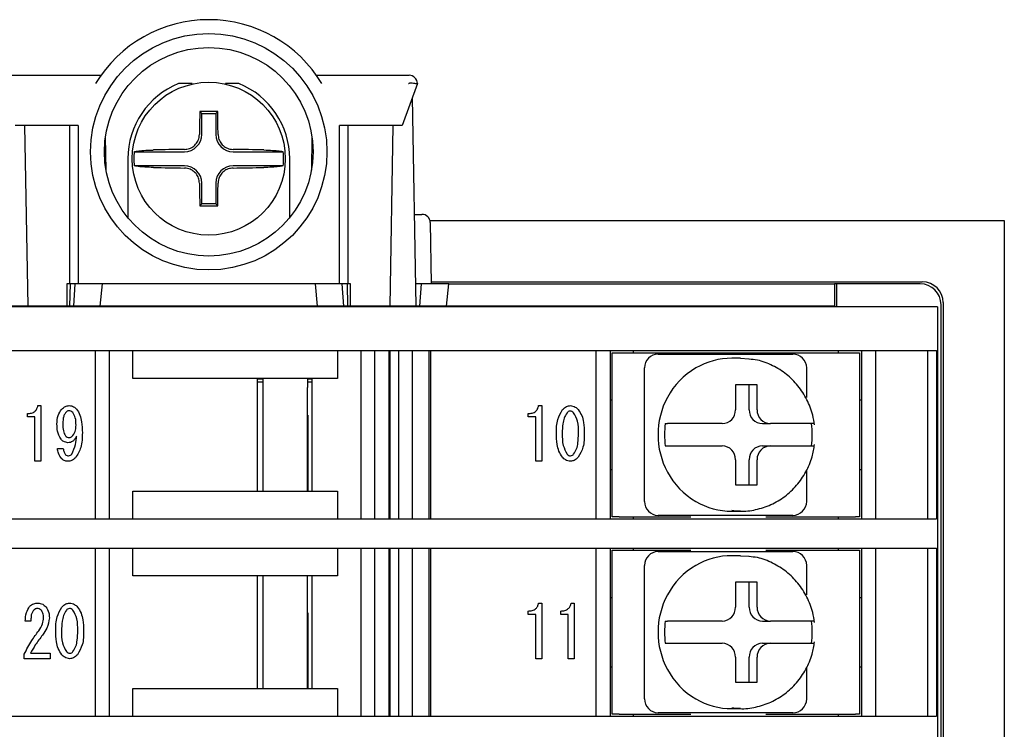
# Model space of a CAD drawing. Extents: x 19 to 491, y 22 to 280.
# Drawn here: x 297 to 332, y 155 to 180 of the extents above; entities that cross this region are included whole.
import ezdxf

# ---------------------------------------------------------------- set-up
doc = ezdxf.new("R2010")
doc.units = 0
doc.layers.get('0').update_dxf_attribs({"linetype": 'CONTINUOUS'})

msp = doc.modelspace()

# ---------------------------------------------------------------- linework, layer by layer
at = {"color": 3, "linetype": 'Continuous'}
for p, q in [((296.53103, 178.04864), (299.85804, 178.04864)), ((307.60401, 178.04864), (310.93103, 178.04864)), ((303.13103, 177.74864), (302.64562, 177.74864)), ((303.13103, 177.73239), (303.13103, 177.74864)), ((304.33103, 177.74864), (304.33103, 177.73239)), ((304.81643, 177.74864), (304.33103, 177.74864)), ((311.23103, 177.74864), (310.68755, 176.24864)), ((311.18215, 169.74864), (311.05118, 177.25225)), ((303.47851, 176.67615), (303.40993, 176.74473)), ((303.47851, 175.92364), (303.47851, 176.67615)), ((303.47851, 176.67615), (303.98354, 176.67615)), ((303.98354, 176.67615), (304.05212, 176.74473)), ((303.98354, 176.67615), (303.98354, 175.92364)), ((297.09359, 176.24864), (296.7745, 176.24864)), ((299.03103, 176.24864), (297.09359, 176.24864)), ((297.11059, 176.24864), (297.22404, 169.74864)), ((298.73103, 170.54864), (298.73103, 176.24864)), ((299.03103, 176.24864), (299.03103, 170.54864)), ((308.43103, 170.54864), (308.43103, 176.24864)), ((310.36846, 176.24864), (308.43103, 176.24864)), ((308.73103, 176.24864), (308.73103, 170.54864)), ((310.35147, 176.24864), (310.23801, 169.74864)), ((310.68755, 176.24864), (310.36846, 176.24864)), ((300.04065, 174.63256), (300.01966, 175.83551)), ((307.4424, 175.83551), (307.4214, 174.63256)), ((301.05209, 175.30115), (302.85603, 175.30115)), ((304.60603, 175.30115), (306.40997, 175.30115)), ((300.82103, 175.04864), (300.82103, 172.93339)), ((306.64103, 172.93339), (306.64103, 175.04864)), ((302.85603, 174.79612), (301.05209, 174.79612)), ((306.40997, 174.79612), (304.60603, 174.79612)), ((303.47851, 173.42112), (303.47851, 174.17364)), ((303.98354, 174.17364), (303.98354, 173.42112)), ((303.47851, 173.42112), (303.40993, 173.35255)), ((303.98354, 173.42112), (303.47851, 173.42112)), ((303.98354, 173.42112), (304.05212, 173.35255)), ((311.12455, 173.04864), (311.39258, 173.04864)), ((311.68305, 172.82364), (332.33103, 172.82364)), ((311.69253, 172.75387), (311.73103, 170.54864)), ((332.33103, 172.82364), (332.33103, 100.62364)), ((298.63103, 170.54864), (298.63103, 169.74864)), ((298.73103, 170.54864), (298.63103, 170.54864)), ((298.74268, 170.54864), (298.72872, 169.74864)), ((299.03103, 170.54864), (298.73103, 170.54864)), ((308.73103, 170.54864), (308.43103, 170.54864)), ((308.73333, 169.74864), (308.71937, 170.54864)), ((308.83103, 170.54864), (308.73103, 170.54864)), ((308.83103, 169.74864), (308.83103, 170.54864))]:
    msp.add_line(p, q, dxfattribs=at)
at = {"color": 4, "linetype": 'Continuous'}
for p, q in [((311.72972, 170.62364), (329.38102, 170.62364)), ((298.87508, 169.74864), (298.93103, 170.54864)), ((308.43103, 170.54864), (299.03103, 170.54864)), ((299.8296, 169.74864), (299.90871, 170.54864)), ((307.55334, 170.54864), (307.63245, 169.74864)), ((308.58697, 169.74864), (308.53103, 170.54864)), ((311.38103, 170.54864), (311.16819, 170.54864)), ((311.32508, 169.74864), (311.38103, 170.54864)), ((312.35871, 170.54864), (311.38103, 170.54864)), ((312.2796, 169.74864), (312.35871, 170.54864)), ((312.35871, 170.54864), (326.23102, 170.54864)), ((326.23102, 170.54864), (326.23102, 169.74864)), ((326.31345, 170.54864), (326.23102, 170.54864)), ((326.31345, 169.72364), (326.31345, 170.54864)), ((329.30603, 170.54864), (326.31345, 170.54864)), ((327.68536, 169.72364), (264.77669, 169.72364)), ((299.8296, 169.74864), (295.18245, 169.74864)), ((307.63245, 169.74864), (299.8296, 169.74864)), ((312.2796, 169.74864), (307.63245, 169.74864)), ((326.23102, 169.74864), (312.2796, 169.74864)), ((326.23102, 169.74864), (326.23106, 169.72364)), ((329.68414, 169.72364), (327.68536, 169.72364)), ((329.93103, 169.72364), (329.68414, 169.72364)), ((329.93103, 169.72364), (329.93103, 103.72364)), ((330.05602, 103.64864), (330.05602, 169.79864)), ((330.13103, 169.87364), (330.13103, 103.57364)), ((264.77669, 168.14864), (327.68536, 168.14864)), ((299.65603, 162.09864), (299.65603, 168.14864)), ((300.15603, 168.14864), (300.15603, 162.09864)), ((301.00603, 167.14864), (301.00603, 168.14864)), ((308.35603, 168.14864), (308.35603, 167.14864)), ((309.20603, 162.09864), (309.20603, 168.14864)), ((309.70603, 162.09864), (309.70603, 168.14864)), ((310.20603, 168.14864), (310.20603, 162.09864)), ((310.2583, 162.09864), (310.2583, 168.14864)), ((310.56363, 162.09864), (310.56363, 168.14864)), ((311.05306, 162.09864), (311.05306, 168.14864)), ((311.6583, 162.09864), (311.6583, 168.14864)), ((311.71066, 162.09864), (311.71066, 168.14864)), ((317.65602, 162.09864), (317.65602, 168.14864)), ((318.15603, 168.14864), (318.15603, 162.09864)), ((319.00603, 168.07364), (319.00603, 168.14864)), ((326.35603, 168.14864), (326.35603, 168.07364)), ((327.20602, 162.09864), (327.20602, 168.14864)), ((327.68536, 168.14864), (329.68414, 168.14864)), ((327.70603, 168.14864), (327.70603, 162.09864)), ((329.58563, 162.09864), (329.58563, 168.14864)), ((329.68414, 168.14864), (329.89649, 168.14864)), ((329.89649, 168.14864), (329.89649, 162.09864)), ((318.23103, 162.17364), (318.23103, 168.07364)), ((318.23103, 168.07364), (318.48279, 168.07364)), ((318.48279, 168.07364), (326.98279, 168.07364)), ((319.88331, 168.02364), (320.09036, 168.02364)), ((320.09036, 168.02364), (321.11176, 168.02364)), ((322.84858, 167.87364), (322.538, 167.87364)), ((322.84858, 167.87364), (323.1505, 167.85582)), ((323.70541, 168.02364), (324.72681, 168.02364)), ((326.98279, 168.07364), (327.13103, 168.07364)), ((327.13103, 168.07364), (327.13103, 162.17364)), ((319.40035, 162.72364), (319.40035, 167.52364)), ((325.22681, 166.46621), (325.22681, 167.52364)), ((301.63543, 167.14864), (301.00603, 167.14864)), ((307.98543, 167.14864), (301.63543, 167.14864)), ((305.48103, 163.09864), (305.48103, 167.14864)), ((305.68103, 167.12364), (305.48103, 167.12364)), ((305.68103, 166.82364), (305.68103, 167.14864)), ((307.28103, 167.14864), (307.28103, 166.82364)), ((307.43103, 167.12364), (307.28103, 167.12364)), ((307.43103, 167.14864), (307.43103, 163.09864)), ((308.35603, 167.14864), (307.98543, 167.14864)), ((305.48103, 167.02364), (305.68103, 167.02364)), ((305.68103, 163.09864), (305.68103, 166.82364)), ((307.28103, 167.02364), (307.43103, 167.02364)), ((307.28103, 163.09864), (307.28103, 166.82364)), ((323.442, 166.92364), (322.66926, 166.92364)), ((322.66926, 166.92364), (322.66926, 166.02364)), ((323.1573, 166.02364), (323.1573, 166.92364)), ((323.442, 166.02364), (323.442, 166.92364)), ((318.15603, 166.37364), (318.23103, 166.37364)), ((325.22664, 166.46621), (325.22681, 166.46621)), ((327.13103, 166.37364), (327.20602, 166.37364)), ((297.59057, 166.16992), (297.70001, 166.16992)), ((297.70001, 166.16992), (297.70001, 164.16992)), ((315.59057, 166.16992), (315.70001, 166.16992)), ((315.70001, 166.16992), (315.70001, 164.16992)), ((297.21664, 165.76103), (297.21664, 165.88263)), ((297.48417, 165.76103), (297.21664, 165.76103)), ((297.48417, 164.16992), (297.48417, 165.76103)), ((307.29103, 165.82364), (307.28103, 165.82364)), ((307.29103, 165.82364), (307.29103, 163.09864)), ((315.21664, 165.76103), (315.21664, 165.88263)), ((315.48417, 165.76103), (315.21664, 165.76103)), ((315.48417, 164.16992), (315.48417, 165.76103)), ((320.14289, 165.52364), (320.22053, 165.52364)), ((322.1863, 165.52364), (321.21213, 165.52364)), ((323.64027, 165.52364), (323.92497, 165.52364)), ((324.89913, 165.52364), (323.92497, 165.52364)), ((298.29283, 164.63087), (298.5026, 164.63087)), ((320.14289, 164.72364), (320.22053, 164.72364)), ((321.21213, 164.72364), (322.1863, 164.72364)), ((323.64027, 164.72364), (323.92497, 164.72364)), ((323.92497, 164.72364), (324.89913, 164.72364)), ((297.70001, 164.16992), (297.48417, 164.16992)), ((315.70001, 164.16992), (315.48417, 164.16992)), ((322.66926, 164.22364), (322.66926, 163.32364)), ((323.1573, 163.32364), (323.1573, 164.22364)), ((323.442, 163.32364), (323.442, 164.22364)), ((318.15603, 163.87364), (318.23103, 163.87364)), ((325.22681, 162.72364), (325.22681, 163.78107)), ((325.22869, 163.78104), (325.22911, 163.87204)), ((327.13103, 163.87364), (327.20602, 163.87364)), ((322.66926, 163.32364), (323.442, 163.32364)), ((301.00603, 162.09864), (301.00603, 163.09864)), ((301.00603, 163.09864), (301.63543, 163.09864)), ((301.63543, 163.09864), (307.98543, 163.09864)), ((307.98543, 163.09864), (308.35603, 163.09864)), ((308.35603, 163.09864), (308.35603, 162.09864)), ((318.48279, 162.17364), (318.23103, 162.17364)), ((318.48279, 162.17364), (321.06202, 162.17364)), ((319.00603, 162.09864), (319.00603, 162.17364)), ((320.09036, 162.22364), (319.88331, 162.22364)), ((321.11176, 162.22364), (320.09036, 162.22364)), ((322.538, 162.37364), (322.84858, 162.37364)), ((322.84858, 162.37364), (322.54665, 162.39146)), ((324.72681, 162.22364), (323.70541, 162.22364)), ((323.75515, 162.17364), (326.98279, 162.17364)), ((326.35603, 162.17364), (326.35603, 162.09864)), ((327.13103, 162.17364), (326.98279, 162.17364)), ((264.77669, 162.09864), (327.68536, 162.09864)), ((327.68536, 162.09864), (329.68414, 162.09864)), ((329.68414, 162.09864), (329.89649, 162.09864)), ((264.77669, 161.04864), (327.68536, 161.04864)), ((299.65603, 154.99864), (299.65603, 161.04864)), ((300.15603, 161.04864), (300.15603, 154.99864)), ((301.00603, 160.04864), (301.00603, 161.04864)), ((308.35603, 161.04864), (308.35603, 160.04864)), ((309.20603, 154.99864), (309.20603, 161.04864)), ((309.70603, 154.99864), (309.70603, 161.04864)), ((310.20603, 161.04864), (310.20603, 154.99864)), ((310.2583, 154.99864), (310.2583, 161.04864)), ((310.56363, 154.99864), (310.56363, 161.04864)), ((311.05306, 154.99864), (311.05306, 161.04864)), ((311.6583, 154.99864), (311.6583, 161.04864)), ((311.71066, 154.99864), (311.71066, 161.04864)), ((317.65602, 154.99864), (317.65602, 161.04864)), ((318.15603, 161.04864), (318.15603, 154.99864)), ((318.23103, 155.07364), (318.23103, 160.97364)), ((318.23103, 160.97364), (318.48279, 160.97364)), ((318.48279, 160.97364), (321.06202, 160.97364)), ((319.00603, 160.97364), (319.00603, 161.04864)), ((319.88331, 160.92364), (320.09036, 160.92364)), ((320.09036, 160.92364), (321.11176, 160.92364)), ((322.84858, 160.77364), (322.538, 160.77364)), ((322.84858, 160.77364), (323.1505, 160.75582)), ((323.70541, 160.92364), (324.72681, 160.92364)), ((323.75515, 160.97364), (326.98279, 160.97364)), ((326.35603, 161.04864), (326.35603, 160.97364)), ((326.98279, 160.97364), (327.13103, 160.97364)), ((327.13103, 160.97364), (327.13103, 155.07364)), ((327.20602, 154.99864), (327.20602, 161.04864)), ((327.68536, 161.04864), (329.68414, 161.04864)), ((327.70603, 161.04864), (327.70603, 154.99864)), ((329.58563, 154.99864), (329.58563, 161.04864)), ((329.68414, 161.04864), (329.89649, 161.04864)), ((329.89649, 161.04864), (329.89649, 154.99864)), ((319.40035, 155.62364), (319.40035, 160.42364)), ((325.22681, 159.36621), (325.22681, 160.42364)), ((301.63543, 160.04864), (301.00603, 160.04864)), ((307.98543, 160.04864), (301.63543, 160.04864)), ((305.48103, 155.99864), (305.48103, 160.04864)), ((305.68103, 155.99864), (305.68103, 160.04864)), ((307.28103, 155.99864), (307.28103, 160.04864)), ((307.43103, 160.04864), (307.43103, 155.99864)), ((308.35603, 160.04864), (307.98543, 160.04864)), ((323.442, 159.82364), (322.66926, 159.82364)), ((322.66926, 159.82364), (322.66926, 158.92364)), ((323.1573, 158.92364), (323.1573, 159.82364)), ((323.442, 158.92364), (323.442, 159.82364)), ((325.22664, 159.36621), (325.22681, 159.36621)), ((315.59057, 159.06992), (315.70001, 159.06992)), ((315.70001, 159.06992), (315.70001, 157.06992)), ((316.75796, 159.06992), (316.86741, 159.06992)), ((316.86741, 159.06992), (316.86741, 157.06992)), ((318.15603, 159.27364), (318.23103, 159.27364)), ((327.13103, 159.27364), (327.20602, 159.27364)), ((307.29103, 158.72364), (307.28103, 158.72364)), ((307.29103, 158.72364), (307.29103, 155.99864)), ((315.21664, 158.66103), (315.21664, 158.78263)), ((315.48417, 158.66103), (315.21664, 158.66103)), ((315.48417, 157.06992), (315.48417, 158.66103)), ((316.38403, 158.66103), (316.38403, 158.78263)), ((316.65156, 158.66103), (316.38403, 158.66103)), ((316.65156, 157.06992), (316.65156, 158.66103)), ((297.3352, 158.41326), (297.13455, 158.41326)), ((320.14289, 158.42364), (320.22053, 158.42364)), ((322.1863, 158.42364), (321.21213, 158.42364)), ((323.64027, 158.42364), (323.92497, 158.42364)), ((324.89913, 158.42364), (323.92497, 158.42364)), ((320.14289, 157.62364), (320.22053, 157.62364)), ((321.21213, 157.62364), (322.1863, 157.62364)), ((323.64027, 157.62364), (323.92497, 157.62364)), ((323.92497, 157.62364), (324.89913, 157.62364)), ((297.09807, 157.06992), (297.09807, 157.23332)), ((297.31696, 157.2641), (298.02834, 157.2641)), ((298.02834, 157.2641), (298.02834, 157.06992)), ((298.02834, 157.06992), (297.09807, 157.06992)), ((315.70001, 157.06992), (315.48417, 157.06992)), ((316.86741, 157.06992), (316.65156, 157.06992)), ((322.66926, 157.12364), (322.66926, 156.22364)), ((323.1573, 156.22364), (323.1573, 157.12364)), ((323.442, 156.22364), (323.442, 157.12364)), ((318.15603, 156.77364), (318.23103, 156.77364)), ((325.22681, 155.62364), (325.22681, 156.68106)), ((325.22869, 156.68104), (325.22911, 156.77204)), ((327.13103, 156.77364), (327.20602, 156.77364)), ((322.66926, 156.22364), (323.442, 156.22364)), ((301.00603, 154.99864), (301.00603, 155.99864)), ((301.00603, 155.99864), (301.63543, 155.99864)), ((301.63543, 155.99864), (307.98543, 155.99864)), ((307.98543, 155.99864), (308.35603, 155.99864)), ((308.35603, 155.99864), (308.35603, 154.99864)), ((318.48279, 155.07364), (318.23103, 155.07364)), ((318.48279, 155.07364), (321.06202, 155.07364)), ((319.00603, 154.99864), (319.00603, 155.07364)), ((320.09036, 155.12364), (319.88331, 155.12364)), ((321.11176, 155.12364), (320.09036, 155.12364)), ((322.538, 155.27364), (322.84858, 155.27364)), ((322.84858, 155.27364), (322.54665, 155.29146)), ((324.72681, 155.12364), (323.70541, 155.12364)), ((323.75515, 155.07364), (326.98279, 155.07364)), ((326.35603, 155.07364), (326.35603, 154.99864)), ((327.13103, 155.07364), (326.98279, 155.07364)), ((264.77669, 154.99864), (327.68536, 154.99864)), ((327.68536, 154.99864), (329.68414, 154.99864)), ((329.68414, 154.99864), (329.89649, 154.99864))]:
    msp.add_line(p, q, dxfattribs=at)
at = {"color": 3, "linetype": 'Continuous', "flags": 128}
msp.add_lwpolyline([(310.91194, 177.74864), (310.92149, 177.75533), (310.93103, 177.76202)], dxfattribs=at)
at = {"color": 3, "linetype": 'Continuous'}
for centre, radius in [((303.73103, 175.29864), 4.25), ((303.73103, 175.29864), 3.75), ((303.73103, 175.04864), 2.75)]:
    msp.add_circle(centre, radius, dxfattribs=at)
for centre, radius, start, end in [((303.73103, 175.29864), 4.75, 31.050239, 148.949761), ((310.93103, 177.74864), 0.3, 0, 90), ((303.73103, 175.04864), 2.91, 111.900185, 180), ((303.73103, 175.04864), 2.91, 0, 68.099815), ((379.53703, 175.09124), 76.14505, 178.7557222, 179.3736423), ((303.73103, 97.42936), 79.31602, 89.7680517, 90.2319483), ((227.86621, 175.09032), 76.20387, 0.6265637, 1.2440069), ((302.85603, 175.92364), 0.62248, 270, 0), ((304.60603, 175.92364), 0.62248, 180, 270), ((303.73103, 175.04864), 2.69081, 174.615232, 185.384768), ((303.67287, 100.26671), 75.12086, 90.6230319, 91.4704126), ((303.78918, 100.26665), 75.12093, 88.5295878, 89.3769678), ((303.73103, 175.04864), 2.69081, 354.615232, 5.384768), ((303.67287, 249.83056), 75.12086, 268.5295874, 269.3769681), ((302.85603, 174.17364), 0.62248, 0, 90), ((304.60603, 174.17364), 0.62248, 90, 180), ((303.78918, 249.83062), 75.12093, 270.6230322, 271.4704122), ((379.53547, 175.00601), 76.14349, 180.6263513, 181.2442842), ((227.86778, 175.00693), 76.2023, 358.7559868, 359.3734427), ((303.73103, 252.51643), 79.16454, 269.7676078, 270.2323922), ((311.39258, 172.74864), 0.3, 1, 90)]:
    msp.add_arc(centre, radius, start, end, dxfattribs=at)
at = {"color": 4, "linetype": 'Continuous'}
for centre, radius, start, end in [((329.38103, 169.87364), 0.75, 0, 90), ((329.30603, 169.79864), 0.75, 0, 90), ((319.89198, 167.53201), 0.4917, 91.010241, 180.975763), ((322.54039, 165.28726), 2.58638, 90.053047, 120.154358), ((324.72681, 167.52364), 0.5, 0, 90), ((322.60287, 165.18632), 2.70504, 120.224765, 151.761183), ((322.71452, 165.12364), 2.83306, 151.712602, 208.287398), ((322.17763, 166.01526), 0.4917, 271.01034, 0.975885), ((323.64894, 166.01526), 0.4917, 179.024237, 268.989759), ((323.93364, 166.01527), 0.49171, 179.024548, 268.989448), ((322.96046, 165.12364), 2.84582, 171.919941, 188.080059), ((322.58147, 165.12364), 2.84576, 351.919764, 8.080236), ((322.17763, 164.23201), 0.4917, 359.024115, 88.98966), ((323.64894, 164.23201), 0.4917, 91.010241, 180.975763), ((323.93364, 164.23201), 0.49171, 91.010552, 180.975452), ((322.60287, 165.06095), 2.70504, 208.238817, 239.775235), ((319.89198, 162.71526), 0.4917, 179.024237, 268.989759), ((322.54039, 164.96002), 2.58638, 239.845642, 269.946953), ((324.72681, 162.72364), 0.5, 270, 0), ((319.89198, 160.43201), 0.4917, 91.010023, 180.975768), ((322.54039, 158.18725), 2.58639, 90.053008, 120.154244), ((324.72681, 160.42364), 0.5, 0, 90), ((322.60287, 158.08633), 2.70504, 120.224782, 151.761267), ((322.71451, 158.02364), 2.83306, 151.712586, 208.287414), ((322.17763, 158.91526), 0.4917, 271.010032, 0.97598), ((323.64893, 158.91526), 0.4917, 179.024142, 268.990067), ((323.93364, 158.91527), 0.4917, 179.024453, 268.989756), ((322.96048, 158.02364), 2.84584, 171.919984, 188.080016), ((322.58145, 158.02364), 2.84578, 351.919807, 8.080193), ((322.17763, 157.13201), 0.4917, 359.02411, 88.989878), ((323.64893, 157.13201), 0.4917, 91.010023, 180.975768), ((323.93364, 157.13201), 0.4917, 91.010334, 180.975457), ((322.60288, 157.96096), 2.70505, 208.238883, 239.775169), ((319.89198, 155.61526), 0.4917, 179.024142, 268.990067), ((322.5404, 157.86006), 2.58642, 239.845871, 269.946724), ((324.72681, 155.62364), 0.5, 270, 0)]:
    msp.add_arc(centre, radius, start, end, dxfattribs=at)
at = {"color": 3, "linetype": 'Continuous'}
for points, knots in [([(310.93103, 177.76202), (310.93379, 177.76361), (310.94353, 177.76923), (310.96764, 177.77378), (311.02119, 177.77649), (311.09637, 177.76933), (311.17088, 177.75889), (311.22134, 177.75035), (311.2278, 177.74921), (311.23103, 177.74864)], [0, 0, 0, 0, 0.02020679, 0.07132281, 0.15354461, 0.36684988, 0.57839784, 0.78918896, 1, 1, 1, 1]), ([(302.85603, 175.38313), (302.91679, 175.3897), (303.03841, 175.40285), (303.2005, 175.4975), (303.32226, 175.63546), (303.3863, 175.78611), (303.39364, 175.8848), (303.39653, 175.92364)], [0, 0, 0, 0, 0.21629486, 0.43291074, 0.64747065, 0.86127317, 1, 1, 1, 1]), ([(304.06552, 175.92364), (304.07209, 175.86287), (304.08524, 175.74125), (304.17989, 175.57916), (304.31784, 175.45741), (304.4685, 175.39337), (304.56719, 175.38602), (304.60603, 175.38313)], [0, 0, 0, 0, 0.21629537, 0.4329089, 0.64746897, 0.86127268, 1, 1, 1, 1]), ([(301.05209, 175.30115), (301.08608, 175.30928), (301.15903, 175.32672), (301.38455, 175.34812), (301.6014, 175.3589), (301.72742, 175.36235), (301.74521, 175.36284)], [0, 0, 0, 0, 0.28680071, 0.61547811, 0.94570511, 1, 1, 1, 1]), ([(305.71684, 175.36284), (305.82393, 175.35905), (306.03808, 175.35148), (306.28066, 175.32919), (306.37989, 175.3109), (306.40976, 175.30122), (306.40997, 175.30115)], [0, 0, 0, 0, 0.33344118, 0.6667759, 0.99769022, 1, 1, 1, 1]), ([(301.74521, 174.73444), (301.63812, 174.73822), (301.42396, 174.7458), (301.1814, 174.76808), (301.08214, 174.78638), (301.05229, 174.79606), (301.05209, 174.79612)], [0, 0, 0, 0, 0.33344123, 0.66677563, 0.99769033, 1, 1, 1, 1]), ([(303.39653, 174.17364), (303.38996, 174.2344), (303.37681, 174.35602), (303.28216, 174.51812), (303.14421, 174.63987), (302.99355, 174.70391), (302.89486, 174.71125), (302.85603, 174.71414)], [0, 0, 0, 0, 0.21629547, 0.43290911, 0.64746928, 0.86127258, 1, 1, 1, 1]), ([(304.60603, 174.71414), (304.54526, 174.70757), (304.42364, 174.69443), (304.26155, 174.59978), (304.1398, 174.46182), (304.07575, 174.31117), (304.06841, 174.21247), (304.06552, 174.17364)], [0, 0, 0, 0, 0.21629477, 0.43291034, 0.6474704, 0.86127307, 1, 1, 1, 1]), ([(306.40997, 174.79612), (306.37597, 174.78799), (306.30302, 174.77055), (306.0775, 174.74915), (305.86065, 174.73838), (305.73463, 174.73492), (305.71684, 174.73444)], [0, 0, 0, 0, 0.28680096, 0.61547809, 0.94570545, 1, 1, 1, 1])]:
    msp.add_open_spline(points, degree=3, knots=knots, dxfattribs=at)
at = {"color": 4, "linetype": 'Continuous'}
for points, knots in [([(321.11176, 168.02364), (321.27587, 168.02364), (321.69935, 168.02364), (322.41425, 168.02364), (323.0816, 168.02364), (323.52183, 168.02364), (323.70541, 168.02364)], [0, 0, 0, 0, 0.1858924, 0.47968881, 0.7830292, 1, 1, 1, 1]), ([(325.51032, 165.47361), (325.49068, 165.593), (325.43893, 165.90768), (325.25142, 166.39373), (324.93023, 166.89345), (324.5096, 167.31226), (324.01109, 167.62195), (323.54927, 167.80394), (323.25596, 167.83041), (323.15584, 167.83945)], [0, 0, 0, 0, 0.09987349, 0.26324989, 0.42682416, 0.59019062, 0.75319732, 0.91575353, 1, 1, 1, 1]), ([(297.21664, 165.88263), (297.26536, 165.88519), (297.36256, 165.89031), (297.48699, 165.95529), (297.5628, 166.05841), (297.5813, 166.13271), (297.59057, 166.16992)], [0, 0, 0, 0, 0.28056002, 0.55960826, 0.77947585, 1, 1, 1, 1]), ([(298.27459, 165.503), (298.27871, 165.61157), (298.28606, 165.80518), (298.39215, 165.96593), (298.43875, 166.03654)], [0, 0, 0, 0, 0.56078206, 1, 1, 1, 1]), ([(298.43875, 166.03654), (298.48221, 166.07817), (298.55982, 166.15254), (298.66575, 166.16461), (298.71236, 166.16992)], [0, 0, 0, 0, 0.55994835, 1, 1, 1, 1]), ([(298.71236, 166.16992), (298.76936, 166.16257), (298.8714, 166.14941), (298.94456, 166.07822), (298.97685, 166.04679)], [0, 0, 0, 0, 0.55861544, 1, 1, 1, 1]), ([(298.97685, 166.04679), (299.02259, 165.97668), (299.11426, 165.83615), (299.17483, 165.54001), (299.18214, 165.326), (299.18662, 165.19519)], [0, 0, 0, 0, 0.27906622, 0.55934921, 1, 1, 1, 1]), ([(315.21664, 165.88263), (315.26537, 165.88519), (315.36256, 165.89031), (315.48699, 165.95529), (315.5628, 166.05841), (315.5813, 166.13271), (315.59057, 166.16992)], [0, 0, 0, 0, 0.28056125, 0.55960685, 0.77947457, 1, 1, 1, 1]), ([(316.22899, 165.17467), (316.23032, 165.34527), (316.23269, 165.64891), (316.38232, 165.9113), (316.44787, 166.02627)], [0, 0, 0, 0, 0.56183979, 1, 1, 1, 1]), ([(316.44787, 166.02627), (316.49245, 166.07044), (316.57201, 166.14928), (316.68217, 166.16361), (316.7306, 166.16992)], [0, 0, 0, 0, 0.5603096, 1, 1, 1, 1]), ([(316.7306, 166.16992), (316.79193, 166.15944), (316.90188, 166.14065), (316.97916, 166.06135), (317.01333, 166.02627)], [0, 0, 0, 0, 0.55774526, 1, 1, 1, 1]), ([(317.01333, 166.02627), (317.06012, 165.95652), (317.15388, 165.81676), (317.21978, 165.52068), (317.2275, 165.30593), (317.23222, 165.17467)], [0, 0, 0, 0, 0.27919527, 0.55943372, 1, 1, 1, 1]), ([(298.58468, 165.91341), (298.56269, 165.87959), (298.51863, 165.81181), (298.4899, 165.66906), (298.48646, 165.566), (298.48436, 165.503)], [0, 0, 0, 0, 0.27917958, 0.55940327, 1, 1, 1, 1]), ([(298.70324, 165.98523), (298.68999, 165.98334), (298.66341, 165.97955), (298.62283, 165.95298), (298.59914, 165.92841), (298.58468, 165.91341)], [0, 0, 0, 0, 0.27924482, 0.56004268, 1, 1, 1, 1]), ([(298.84005, 165.92367), (298.81807, 165.94357), (298.77877, 165.97916), (298.72635, 165.98338), (298.70324, 165.98523)], [0, 0, 0, 0, 0.55912484, 1, 1, 1, 1]), ([(298.95861, 165.46196), (298.95789, 165.55443), (298.95662, 165.71903), (298.87557, 165.86132), (298.84005, 165.92367)], [0, 0, 0, 0, 0.56176063, 1, 1, 1, 1]), ([(316.61204, 165.91341), (316.57398, 165.85194), (316.49771, 165.72874), (316.44845, 165.47257), (316.44243, 165.28768), (316.43875, 165.17467)], [0, 0, 0, 0, 0.27912277, 0.55937067, 1, 1, 1, 1]), ([(316.7306, 165.97497), (316.70481, 165.97032), (316.65858, 165.96198), (316.62631, 165.9283), (316.61204, 165.91341)], [0, 0, 0, 0, 0.55774198, 1, 1, 1, 1]), ([(316.84917, 165.91341), (316.83055, 165.9322), (316.79735, 165.96574), (316.75098, 165.97215), (316.7306, 165.97497)], [0, 0, 0, 0, 0.56043724, 1, 1, 1, 1]), ([(317.02245, 165.17467), (317.02278, 165.32152), (317.02337, 165.58273), (316.90221, 165.81272), (316.84917, 165.91341)], [0, 0, 0, 0, 0.56220362, 1, 1, 1, 1]), ([(298.42051, 164.9592), (298.36918, 165.05422), (298.27709, 165.2247), (298.27536, 165.41761), (298.27459, 165.503)], [0, 0, 0, 0, 0.55734166, 1, 1, 1, 1]), ([(298.48436, 165.503), (298.48367, 165.41992), (298.48246, 165.27218), (298.54722, 165.14012), (298.57556, 165.08233)], [0, 0, 0, 0, 0.56239017, 1, 1, 1, 1]), ([(298.84917, 165.09259), (298.88699, 165.15646), (298.95481, 165.27099), (298.95744, 165.4034), (298.95861, 165.46196)], [0, 0, 0, 0, 0.55774149, 1, 1, 1, 1]), ([(321.21213, 165.52364), (321.12136, 165.52364), (320.93833, 165.52364), (320.66475, 165.52364), (320.46091, 165.52364), (320.3066, 165.52364), (320.24393, 165.52364), (320.22072, 165.52364), (320.22053, 165.52364)], [0, 0, 0, 0, 0.21693101, 0.43739171, 0.65381359, 0.78745175, 0.99831437, 1, 1, 1, 1]), ([(325.50188, 165.52364), (325.50245, 165.52364), (325.5144, 165.52364), (325.46345, 165.52364), (325.3342, 165.52364), (325.13494, 165.52364), (324.97455, 165.52364), (324.89913, 165.52364)], [0, 0, 0, 0, 0.01243983, 0.26455619, 0.51770925, 0.77321956, 1, 1, 1, 1]), ([(298.66676, 164.83608), (298.61341, 164.84477), (298.51779, 164.86036), (298.45034, 164.9289), (298.42051, 164.9592)], [0, 0, 0, 0, 0.55789244, 1, 1, 1, 1]), ([(298.57556, 165.08233), (298.5959, 165.06309), (298.63224, 165.02872), (298.68154, 165.0232), (298.70324, 165.02076)], [0, 0, 0, 0, 0.55989885, 1, 1, 1, 1]), ([(298.97685, 165.07206), (298.95999, 165.03702), (298.92631, 164.96699), (298.84977, 164.88775), (298.75841, 164.84277), (298.69732, 164.83831), (298.66676, 164.83608)], [0, 0, 0, 0, 0.28031587, 0.56005499, 0.77991631, 1, 1, 1, 1]), ([(298.70324, 165.02076), (298.73489, 165.02558), (298.79157, 165.03421), (298.83152, 165.07471), (298.84917, 165.09259)], [0, 0, 0, 0, 0.5584391, 1, 1, 1, 1]), ([(298.80356, 164.42567), (298.85766, 164.54026), (298.95469, 164.7458), (298.97005, 164.97198), (298.97685, 165.07206)], [0, 0, 0, 0, 0.55750102, 1, 1, 1, 1]), ([(299.18662, 165.19519), (299.18366, 165.0134), (299.17839, 164.68965), (299.01292, 164.41341), (298.94037, 164.29228)], [0, 0, 0, 0, 0.5615363, 1, 1, 1, 1]), ([(316.44787, 164.3128), (316.40082, 164.3835), (316.30653, 164.52516), (316.24135, 164.82483), (316.23368, 165.04196), (316.22899, 165.17467)], [0, 0, 0, 0, 0.27915462, 0.55940384, 1, 1, 1, 1]), ([(316.43875, 165.17467), (316.43823, 165.02595), (316.43729, 164.76143), (316.55883, 164.5279), (316.61204, 164.42567)], [0, 0, 0, 0, 0.56223954, 1, 1, 1, 1]), ([(316.84917, 164.42567), (316.88809, 164.48777), (316.96614, 164.61231), (317.01286, 164.87279), (317.01881, 165.06015), (317.02245, 165.17467)], [0, 0, 0, 0, 0.27890574, 0.559228, 1, 1, 1, 1]), ([(317.23222, 165.17467), (317.23111, 165.0022), (317.22914, 164.69525), (317.07907, 164.42931), (317.01333, 164.3128)], [0, 0, 0, 0, 0.56189571, 1, 1, 1, 1]), ([(298.44787, 164.2615), (298.40116, 164.32337), (298.31768, 164.43394), (298.30043, 164.57066), (298.29283, 164.63087)], [0, 0, 0, 0, 0.55962195, 1, 1, 1, 1]), ([(298.5026, 164.63087), (298.5064, 164.58427), (298.51321, 164.50102), (298.56283, 164.43445), (298.58468, 164.40514)], [0, 0, 0, 0, 0.55970449, 1, 1, 1, 1]), ([(320.22053, 164.72364), (320.23119, 164.72364), (320.25792, 164.72364), (320.34567, 164.72364), (320.51049, 164.72364), (320.75537, 164.72364), (321.00067, 164.72364), (321.15073, 164.72364), (321.21213, 164.72364)], [0, 0, 0, 0, 0.08496482, 0.21309165, 0.42549113, 0.63783124, 0.85180987, 1, 1, 1, 1]), ([(322.54132, 162.40783), (322.63314, 162.39361), (322.91573, 162.34983), (323.39663, 162.41395), (323.94913, 162.59107), (324.45081, 162.89143), (324.87886, 163.29241), (325.21167, 163.77851), (325.42519, 164.2828), (325.48459, 164.62529), (325.51032, 164.77366)], [0, 0, 0, 0, 0.06636346, 0.20423576, 0.34193752, 0.47962435, 0.61747514, 0.75562401, 0.89413844, 1, 1, 1, 1]), ([(324.89913, 164.72364), (324.9106, 164.72364), (325.0126, 164.72364), (325.19359, 164.72364), (325.38373, 164.72364), (325.49222, 164.72364), (325.49339, 164.72364), (325.49386, 164.72364)], [0, 0, 0, 0, 0.03393964, 0.30190131, 0.56498209, 0.82336753, 1, 1, 1, 1]), ([(298.66676, 164.16992), (298.62004, 164.17393), (298.53656, 164.1811), (298.47499, 164.23692), (298.44787, 164.2615)], [0, 0, 0, 0, 0.55964315, 1, 1, 1, 1]), ([(298.58468, 164.40514), (298.60108, 164.39153), (298.63046, 164.36714), (298.66829, 164.36503), (298.685, 164.3641)], [0, 0, 0, 0, 0.55837255, 1, 1, 1, 1]), ([(298.94037, 164.29228), (298.89628, 164.25289), (298.81741, 164.18244), (298.71286, 164.17375), (298.66676, 164.16992)], [0, 0, 0, 0, 0.55909466, 1, 1, 1, 1]), ([(298.685, 164.3641), (298.71076, 164.36885), (298.7569, 164.37735), (298.78927, 164.41086), (298.80356, 164.42567)], [0, 0, 0, 0, 0.55811746, 1, 1, 1, 1]), ([(316.7306, 164.16992), (316.66933, 164.18028), (316.55948, 164.19886), (316.48209, 164.27787), (316.44787, 164.3128)], [0, 0, 0, 0, 0.55780611, 1, 1, 1, 1]), ([(316.61204, 164.42567), (316.63073, 164.40703), (316.66407, 164.37378), (316.71029, 164.36706), (316.7306, 164.3641)], [0, 0, 0, 0, 0.56057238, 1, 1, 1, 1]), ([(316.7306, 164.3641), (316.75636, 164.36885), (316.80251, 164.37735), (316.83487, 164.41086), (316.84917, 164.42567)], [0, 0, 0, 0, 0.55812105, 1, 1, 1, 1]), ([(317.01333, 164.3128), (316.96864, 164.26892), (316.88889, 164.19061), (316.77895, 164.17624), (316.7306, 164.16992)], [0, 0, 0, 0, 0.56028556, 1, 1, 1, 1]), ([(323.70541, 162.22364), (323.54726, 162.22364), (323.13915, 162.22364), (322.50596, 162.22364), (321.76375, 162.22364), (321.30363, 162.22364), (321.11176, 162.22364)], [0, 0, 0, 0, 0.18589238, 0.47968853, 0.78302921, 1, 1, 1, 1]), ([(321.11176, 160.92364), (321.27587, 160.92364), (321.69935, 160.92364), (322.41425, 160.92364), (323.0816, 160.92364), (323.52183, 160.92364), (323.70541, 160.92364)], [0, 0, 0, 0, 0.1858924, 0.47968881, 0.7830292, 1, 1, 1, 1]), ([(325.51032, 158.37361), (325.49068, 158.493), (325.43893, 158.80768), (325.25142, 159.29373), (324.93023, 159.79345), (324.5096, 160.21226), (324.01109, 160.52195), (323.54927, 160.70394), (323.25596, 160.73041), (323.15584, 160.73945)], [0, 0, 0, 0, 0.09987352, 0.26324996, 0.42682428, 0.59019078, 0.75319725, 0.91575351, 1, 1, 1, 1]), ([(297.13455, 158.41326), (297.13897, 158.5208), (297.14684, 158.71239), (297.24607, 158.87532), (297.2896, 158.9468)], [0, 0, 0, 0, 0.56133338, 1, 1, 1, 1]), ([(297.2896, 158.9468), (297.33707, 158.9872), (297.42207, 159.05957), (297.53263, 159.06675), (297.58145, 159.06992)], [0, 0, 0, 0, 0.558375, 1, 1, 1, 1]), ([(297.58145, 159.06992), (297.64428, 159.06237), (297.7567, 159.04886), (297.8376, 158.97092), (297.8733, 158.93653)], [0, 0, 0, 0, 0.55883832, 1, 1, 1, 1]), ([(297.8733, 158.93653), (297.91661, 158.86788), (297.99422, 158.74487), (297.99891, 158.60028), (298.00098, 158.53638)], [0, 0, 0, 0, 0.55812102, 1, 1, 1, 1]), ([(298.44787, 158.92627), (298.49245, 158.97044), (298.57201, 159.04928), (298.68217, 159.06361), (298.7306, 159.06992)], [0, 0, 0, 0, 0.56030858, 1, 1, 1, 1]), ([(298.7306, 159.06992), (298.79193, 159.05944), (298.90188, 159.04065), (298.97916, 158.96135), (299.01333, 158.92627)], [0, 0, 0, 0, 0.55774395, 1, 1, 1, 1]), ([(315.21664, 158.78263), (315.26537, 158.78519), (315.36256, 158.7903), (315.48699, 158.85529), (315.56279, 158.95841), (315.5813, 159.03271), (315.59057, 159.06992)], [0, 0, 0, 0, 0.2805614, 0.55960715, 0.77947787, 1, 1, 1, 1]), ([(316.38403, 158.78263), (316.43276, 158.78519), (316.52995, 158.7903), (316.65439, 158.85529), (316.73019, 158.95841), (316.7487, 159.03271), (316.75796, 159.06992)], [0, 0, 0, 0, 0.28056082, 0.55960916, 0.77947942, 1, 1, 1, 1]), ([(297.41728, 158.79289), (297.39821, 158.76117), (297.35997, 158.69757), (297.33964, 158.56557), (297.33688, 158.47104), (297.3352, 158.41326)], [0, 0, 0, 0, 0.27886153, 0.55922885, 1, 1, 1, 1]), ([(297.56321, 158.87497), (297.54711, 158.87328), (297.51481, 158.86988), (297.464, 158.84041), (297.43498, 158.81089), (297.41728, 158.79289)], [0, 0, 0, 0, 0.27940254, 0.56041909, 1, 1, 1, 1]), ([(297.70913, 158.81341), (297.68543, 158.83374), (297.643, 158.87013), (297.58764, 158.87349), (297.56321, 158.87497)], [0, 0, 0, 0, 0.55859339, 1, 1, 1, 1]), ([(297.79121, 158.54664), (297.78915, 158.60093), (297.78548, 158.69773), (297.73243, 158.77811), (297.70913, 158.81341)], [0, 0, 0, 0, 0.56080916, 1, 1, 1, 1]), ([(298.22899, 158.07467), (298.23032, 158.24526), (298.23269, 158.5489), (298.38232, 158.8113), (298.44787, 158.92627)], [0, 0, 0, 0, 0.56183849, 1, 1, 1, 1]), ([(298.61204, 158.81341), (298.57398, 158.75194), (298.49771, 158.62874), (298.44845, 158.37257), (298.44243, 158.18768), (298.43875, 158.07467)], [0, 0, 0, 0, 0.27912265, 0.55937193, 1, 1, 1, 1]), ([(298.7306, 158.87497), (298.70481, 158.87032), (298.65858, 158.86198), (298.62631, 158.8283), (298.61204, 158.81341)], [0, 0, 0, 0, 0.55774984, 1, 1, 1, 1]), ([(298.84917, 158.81341), (298.83055, 158.8322), (298.79735, 158.86574), (298.75098, 158.87215), (298.7306, 158.87497)], [0, 0, 0, 0, 0.56043619, 1, 1, 1, 1]), ([(299.02245, 158.07467), (299.02278, 158.22152), (299.02336, 158.48273), (298.90221, 158.71272), (298.84917, 158.81341)], [0, 0, 0, 0, 0.56220251, 1, 1, 1, 1]), ([(299.01333, 158.92627), (299.06012, 158.85652), (299.15388, 158.71676), (299.21978, 158.42068), (299.2275, 158.20593), (299.23222, 158.07467)], [0, 0, 0, 0, 0.27919663, 0.55943224, 1, 1, 1, 1]), ([(297.61793, 158.07467), (297.67197, 158.15529), (297.76849, 158.29927), (297.78427, 158.47105), (297.79121, 158.54664)], [0, 0, 0, 0, 0.55993633, 1, 1, 1, 1]), ([(298.00098, 158.53638), (297.98175, 158.41055), (297.94732, 158.18522), (297.81372, 158.00177), (297.75473, 157.92076)], [0, 0, 0, 0, 0.55845456, 1, 1, 1, 1]), ([(321.21213, 158.42364), (321.12136, 158.42364), (320.93833, 158.42364), (320.66475, 158.42364), (320.46091, 158.42364), (320.3066, 158.42364), (320.24393, 158.42364), (320.22072, 158.42364), (320.22053, 158.42364)], [0, 0, 0, 0, 0.21693101, 0.43739171, 0.65381359, 0.78745175, 0.99831437, 1, 1, 1, 1]), ([(325.50188, 158.42364), (325.50245, 158.42364), (325.5144, 158.42364), (325.46345, 158.42364), (325.3342, 158.42364), (325.13494, 158.42364), (324.97455, 158.42364), (324.89913, 158.42364)], [0, 0, 0, 0, 0.01243983, 0.26455619, 0.51770925, 0.77321956, 1, 1, 1, 1]), ([(297.09807, 157.23332), (297.18295, 157.39797), (297.33453, 157.69203), (297.53133, 157.95774), (297.61793, 158.07467)], [0, 0, 0, 0, 0.55993018, 1, 1, 1, 1]), ([(297.75473, 157.92076), (297.66569, 157.80302), (297.5067, 157.59275), (297.37494, 157.36453), (297.31696, 157.2641)], [0, 0, 0, 0, 0.55999655, 1, 1, 1, 1]), ([(298.44787, 157.2128), (298.40082, 157.2835), (298.30653, 157.42516), (298.24135, 157.72483), (298.23368, 157.94196), (298.22899, 158.07467)], [0, 0, 0, 0, 0.27915496, 0.55940498, 1, 1, 1, 1]), ([(298.43875, 158.07467), (298.43823, 157.92594), (298.43729, 157.66143), (298.55883, 157.4279), (298.61204, 157.32567)], [0, 0, 0, 0, 0.56224083, 1, 1, 1, 1]), ([(298.84917, 157.32567), (298.88809, 157.38778), (298.96614, 157.51231), (299.01287, 157.77279), (299.01881, 157.96015), (299.02245, 158.07467)], [0, 0, 0, 0, 0.27890615, 0.55922697, 1, 1, 1, 1]), ([(299.23222, 158.07467), (299.23111, 157.9022), (299.22914, 157.59526), (299.07907, 157.32931), (299.01333, 157.2128)], [0, 0, 0, 0, 0.56189495, 1, 1, 1, 1]), ([(320.22053, 157.62364), (320.23119, 157.62364), (320.25792, 157.62364), (320.34567, 157.62364), (320.51049, 157.62364), (320.75537, 157.62364), (321.00067, 157.62364), (321.15073, 157.62364), (321.21213, 157.62364)], [0, 0, 0, 0, 0.08496482, 0.21309165, 0.42549113, 0.63783124, 0.85180987, 1, 1, 1, 1]), ([(322.54132, 155.30783), (322.63314, 155.29361), (322.91573, 155.24983), (323.39663, 155.31396), (323.94913, 155.49107), (324.45081, 155.79143), (324.87886, 156.19241), (325.21167, 156.67851), (325.42519, 157.1828), (325.48459, 157.52529), (325.51032, 157.67366)], [0, 0, 0, 0, 0.06636344, 0.2042358, 0.34193762, 0.47962451, 0.61747536, 0.75562392, 0.89413882, 1, 1, 1, 1]), ([(324.89913, 157.62364), (324.9106, 157.62364), (325.0126, 157.62364), (325.19359, 157.62364), (325.38373, 157.62364), (325.49222, 157.62364), (325.49339, 157.62364), (325.49386, 157.62364)], [0, 0, 0, 0, 0.03393964, 0.30190131, 0.56498209, 0.82336753, 1, 1, 1, 1]), ([(298.7306, 157.06992), (298.66933, 157.08028), (298.55948, 157.09886), (298.48209, 157.17787), (298.44787, 157.2128)], [0, 0, 0, 0, 0.55780346, 1, 1, 1, 1]), ([(298.61204, 157.32567), (298.63073, 157.30703), (298.66407, 157.27378), (298.71029, 157.26706), (298.7306, 157.2641)], [0, 0, 0, 0, 0.56058344, 1, 1, 1, 1]), ([(298.7306, 157.2641), (298.75636, 157.26885), (298.80251, 157.27734), (298.83487, 157.31086), (298.84917, 157.32567)], [0, 0, 0, 0, 0.55811217, 1, 1, 1, 1]), ([(299.01333, 157.2128), (298.96864, 157.16892), (298.88889, 157.09061), (298.77895, 157.07624), (298.7306, 157.06992)], [0, 0, 0, 0, 0.56028378, 1, 1, 1, 1]), ([(323.70541, 155.12364), (323.54726, 155.12364), (323.13915, 155.12364), (322.50596, 155.12364), (321.76375, 155.12364), (321.30363, 155.12364), (321.11176, 155.12364)], [0, 0, 0, 0, 0.18589238, 0.47968853, 0.78302921, 1, 1, 1, 1])]:
    msp.add_open_spline(points, degree=3, knots=knots, dxfattribs=at)

doc.saveas('drawing.dxf')
